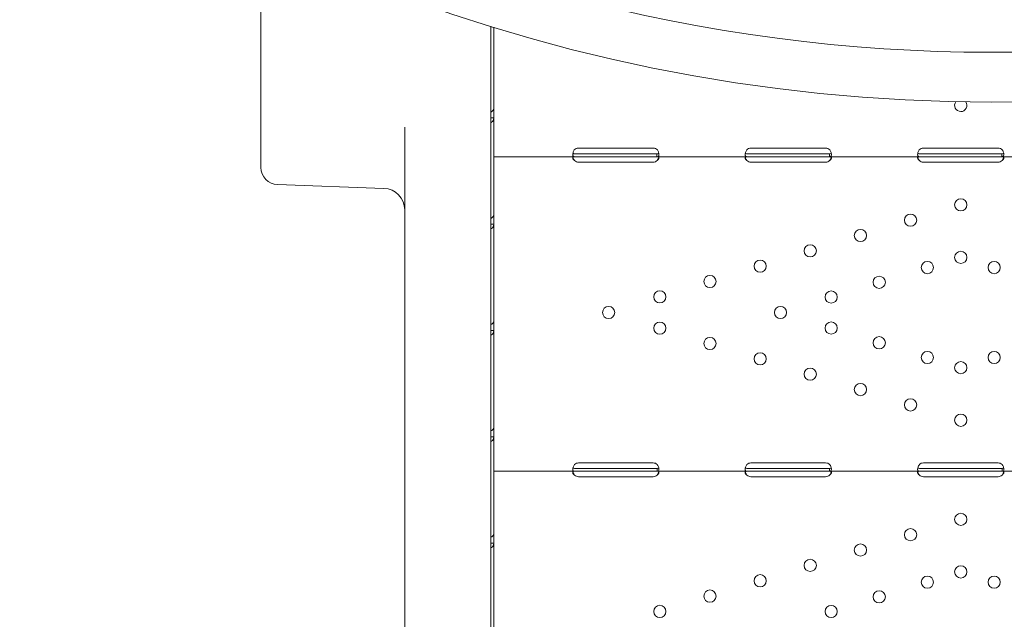
# Model space of a CAD drawing. Units: millimetres. Extents: x 33602 to 74184, y 25467 to 41133.
# Drawn here: x 54443 to 55128, y 29551 to 29968 of the extents above; entities that cross this region are included whole.
import ezdxf

# ---------------------------------------------------------------- set-up
doc = ezdxf.new("R2010")
doc.units = ezdxf.units.MM

# ---------------------------------------------------------------- blocks, each defined once
blk = doc.blocks.new('A$C687F3E29')
at = {"color": 0, "linetype": 'Continuous', "lineweight": 0}
for p, q in [((163642.49, 145396.99), (163642.49, 145542.05)), ((163802.49, 145492.69), (163802.49, 145452.47)), ((163804.42, 145492.09), (163804.42, 145434.94)), ((163804.43, 145492.09), (163804.43, 145406.62)), ((163802.49, 145452.47), (163802.49, 144859.01)), ((163804.42, 145434.94), (163804.42, 145428.92)), ((163804.42, 145428.92), (163802.85, 145428.92)), ((163804.42, 145428.92), (163804.42, 145360.93)), ((163742.49, 144859.01), (163742.49, 145422.46)), ((163804.43, 145401.92), (163804.43, 145406.62)), ((163915.43, 145407.88), (163863.43, 145407.88)), ((164035.43, 145407.88), (163983.43, 145407.88)), ((164155.43, 145407.87), (164103.43, 145407.87)), ((163804.43, 145401.92), (163804.43, 145399.22)), ((163804.43, 145401.92), (163860.86, 145401.92)), ((163860.86, 145403.92), (163863.43, 145403.92)), ((163860.86, 145401.92), (163863.43, 145401.92)), ((163863.43, 145403.92), (163915.43, 145403.92)), ((163863.43, 145401.92), (163915.43, 145401.92)), ((163915.43, 145403.92), (163917.99, 145403.92)), ((163915.43, 145401.92), (163917.99, 145401.92)), ((163917.99, 145401.92), (163917.99, 145403.5)), ((163917.99, 145401.92), (163980.86, 145401.92)), ((163980.86, 145403.92), (163983.43, 145403.92)), ((163980.86, 145401.92), (163983.43, 145401.92)), ((163983.43, 145403.92), (164035.43, 145403.92)), ((163983.43, 145401.92), (164035.43, 145401.92)), ((164035.43, 145403.92), (164037.99, 145403.92)), ((164035.43, 145401.92), (164037.99, 145401.92)), ((164037.99, 145401.92), (164037.99, 145403.5)), ((164037.99, 145401.92), (164100.86, 145401.92)), ((164100.86, 145403.92), (164103.43, 145403.92)), ((164100.86, 145401.92), (164103.43, 145401.92)), ((164103.43, 145403.92), (164155.43, 145403.92)), ((164103.43, 145401.92), (164155.43, 145401.92)), ((164155.43, 145403.92), (164157.99, 145403.92)), ((164155.43, 145401.92), (164157.99, 145401.92)), ((164157.99, 145401.92), (164157.99, 145403.5)), ((164157.99, 145401.92), (164220.86, 145401.92)), ((163642.49, 145396.99), (163642.49, 145394.43)), ((163804.43, 145399.22), (163804.43, 145307.43)), ((163863.43, 145398.12), (163915.43, 145398.12)), ((163983.43, 145398.12), (164035.43, 145398.12)), ((164103.43, 145398.12), (164155.43, 145398.12)), ((163654.07, 145382.44), (163728.01, 145379.86)), ((163804.42, 145360.93), (163804.42, 145354.91)), ((163804.42, 145354.91), (163802.85, 145354.91)), ((163804.42, 145354.91), (163804.42, 145286.92)), ((163804.43, 145307.43), (163804.42, 145307.43)), ((163804.42, 145286.92), (163804.42, 145280.89)), ((163804.42, 145280.89), (163802.85, 145280.89)), ((163804.16, 145279.42), (163804.17, 145279.42)), ((163804.42, 145280.89), (163804.42, 145212.9)), ((163804.42, 145279.42), (163804.43, 145279.42)), ((163804.43, 145279.42), (163804.43, 145187.64)), ((163804.42, 145212.9), (163804.42, 145206.88)), ((163804.42, 145206.88), (163802.85, 145206.88)), ((163804.42, 145206.88), (163804.42, 145138.89)), ((163804.43, 145182.94), (163804.43, 145187.64)), ((163915.43, 145188.73), (163863.43, 145188.73)), ((164035.43, 145188.73), (163983.43, 145188.73)), ((164155.43, 145188.73), (164103.43, 145188.73)), ((163804.43, 145182.94), (163804.43, 145180.24)), ((163804.43, 145182.94), (163860.68, 145182.94)), ((163804.43, 145180.24), (163804.43, 145088.45)), ((163860.68, 145184.94), (163863.43, 145184.94)), ((163860.68, 145182.94), (163863.43, 145182.94)), ((163863.43, 145184.94), (163915.43, 145184.94)), ((163863.43, 145182.94), (163915.43, 145182.94)), ((163915.43, 145184.94), (163918.17, 145184.94)), ((163915.43, 145182.94), (163918.17, 145182.94)), ((163918.17, 145182.94), (163918.17, 145184.52)), ((163918.17, 145182.94), (163980.68, 145182.94)), ((163980.68, 145184.94), (163983.43, 145184.94)), ((163980.68, 145182.94), (163983.43, 145182.94)), ((163983.43, 145184.94), (164035.43, 145184.94)), ((163983.43, 145182.94), (164035.43, 145182.94)), ((164035.43, 145184.94), (164038.17, 145184.94)), ((164035.43, 145182.94), (164038.17, 145182.94)), ((164038.17, 145182.94), (164038.17, 145184.52)), ((164038.17, 145182.94), (164100.67, 145182.94)), ((164100.67, 145184.94), (164103.43, 145184.94)), ((164100.67, 145182.94), (164103.43, 145182.94)), ((164103.43, 145184.94), (164155.43, 145184.94)), ((164103.43, 145182.94), (164155.43, 145182.94)), ((164155.43, 145184.94), (164158.18, 145184.94)), ((164155.43, 145182.94), (164158.18, 145182.94)), ((164158.18, 145182.94), (164158.18, 145184.52)), ((164158.18, 145182.94), (164220.68, 145182.94)), ((163863.43, 145179.14), (163915.43, 145179.14)), ((163983.43, 145179.14), (164035.43, 145179.14)), ((164103.43, 145179.14), (164155.43, 145179.14)), ((163804.42, 145132.87), (163802.85, 145132.87)), ((163804.42, 145138.89), (163804.42, 145132.87)), ((163804.42, 145132.87), (163804.42, 145064.87)), ((163804.43, 145088.45), (163804.42, 145088.45))]:
    blk.add_line(p, q, dxfattribs=at)
for centre in [(164129.42, 145368.43), (164094.52, 145357.74), (164059.62, 145347.06), (164024.72, 145336.37), (164129.42, 145331.82), (163989.82, 145325.69), (164106.2, 145324.71), (164152.65, 145324.71), (163954.92, 145315.01), (164072.73, 145314.47), (163920.02, 145304.32), (164039.27, 145304.22), (163884.42, 145293.43), (164003.99, 145293.43), (163920.02, 145282.53), (164039.27, 145282.63), (164072.73, 145272.38), (163954.92, 145271.85), (163989.82, 145261.16), (164106.2, 145262.14), (164152.65, 145262.14), (164129.42, 145255.03), (164024.72, 145250.48), (164059.62, 145239.79), (164094.52, 145229.11), (164129.42, 145218.43), (164129.42, 145149.45), (164094.52, 145138.76), (164059.62, 145128.08), (164024.72, 145117.4), (164129.42, 145112.84), (163989.82, 145106.71), (164106.2, 145105.74), (164152.65, 145105.74), (163954.92, 145096.03), (164072.73, 145095.49), (163920.02, 145085.34), (164039.27, 145085.25)]:
    blk.add_circle(centre, 4.25, dxfattribs=at)
at = {"color": 0, "linetype": 'Continuous', "lineweight": 0, "extrusion": (0, 0, -1)}
for centre, radius, start, end in [((-164151.06, 146617.6), 1177.68, 180.4884, 359.5116), ((-163654.49, 145394.43), 12, 272, 0), ((-163727.49, 145364.87), 15, 92, 180)]:
    blk.add_arc(centre, radius, start, end, dxfattribs=at)
at = {"color": 0, "linetype": 'Continuous', "lineweight": 0}
for centre, radius, start, end in [((164151.06, 146617.6), 1143.04, 238.82771, 299.22684), ((164129.42, 145437.57), 4.25, 142.01345, 270), ((164129.42, 145437.57), 4.25, 270, 35.8858), ((163863.43, 145403.88), 4, 90, 136.7621), ((163915.43, 145403.88), 4, 43.2379, 90), ((163983.43, 145403.88), 4, 90, 136.7621), ((164035.43, 145403.88), 4, 43.2379, 90), ((164103.43, 145403.87), 4, 90, 136.69551), ((164155.43, 145403.87), 4, 43.30449, 90), ((163863.43, 145402.12), 4, 226.59322, 270), ((163915.43, 145402.12), 4, 270, 313.40678), ((163983.43, 145402.12), 4, 226.59322, 270), ((164035.43, 145402.12), 4, 270, 313.40678), ((164103.43, 145402.12), 4, 226.52271, 270), ((164155.43, 145402.12), 4, 270, 313.47729), ((163863.43, 145184.73), 4, 90, 133.40678), ((163915.43, 145184.73), 4, 46.59322, 90), ((163983.43, 145184.73), 4, 90, 133.40678), ((164035.43, 145184.73), 4, 46.59322, 90), ((164103.43, 145184.73), 4, 90, 133.33618), ((164155.43, 145184.73), 4, 46.66382, 90), ((163863.43, 145183.14), 4, 226.59322, 270), ((163915.43, 145183.14), 4, 270, 313.40678), ((163983.43, 145183.14), 4, 226.59322, 270), ((164035.43, 145183.14), 4, 270, 313.40678), ((164103.43, 145183.14), 4, 226.52271, 270), ((164155.43, 145183.14), 4, 270, 313.47729)]:
    blk.add_arc(centre, radius, start, end, dxfattribs=at)
for points, knots in [([(163804.42, 145434.94), (163804.42, 145434.78), (163804.31, 145434.55), (163803.87, 145434.03), (163803.54, 145433.73), (163802.92, 145433.3), (163802.71, 145433.17), (163802.49, 145433.04)], [0, 0, 0, 0, 0.25, 0.25, 0.5, 0.5, 0.6109581, 0.6109581, 0.6109581, 0.6109581]), ([(163802.49, 145425.71), (163802.66, 145425.78), (163802.82, 145425.86), (163803.42, 145426.25), (163803.79, 145426.65), (163804.29, 145427.66), (163804.42, 145428.26), (163804.42, 145428.92)], [0.4133243, 0.4133243, 0.4133243, 0.4133243, 0.5, 0.5, 0.75, 0.75, 1, 1, 1, 1]), ([(163860.86, 145401.92), (163860.43, 145401.92), (163860.09, 145401.99), (163859.73, 145402.28), (163859.64, 145402.41), (163859.54, 145402.66), (163859.51, 145402.75), (163859.47, 145402.9), (163859.47, 145402.95), (163859.45, 145403.03), (163859.45, 145403.06), (163859.44, 145403.1), (163859.44, 145403.12), (163859.44, 145403.15), (163859.44, 145403.16), (163859.4, 145403.62), (163859.47, 145404.16), (163859.83, 145405.34), (163860.12, 145405.98), (163860.51, 145406.62)], [0, 0, 0, 0, 0.25, 0.25, 0.375, 0.375, 0.4375, 0.4375, 0.46875, 0.46875, 0.484375, 0.484375, 0.492188, 0.492188, 0.5, 0.5, 0.75, 0.75, 1, 1, 1, 1]), ([(163918.34, 145406.62), (163918.74, 145406.06), (163919.03, 145405.45), (163919.3, 145404.56), (163919.36, 145404.27), (163919.41, 145403.84), (163919.42, 145403.7), (163919.43, 145403.5), (163919.43, 145403.43), (163919.42, 145403.34), (163919.42, 145403.31), (163919.42, 145403.26), (163919.42, 145403.24), (163919.42, 145403.22), (163919.42, 145403.21), (163919.41, 145403.2), (163919.41, 145403.19), (163919.38, 145402.75), (163919.24, 145402.43), (163918.76, 145402.01), (163918.43, 145401.92), (163917.99, 145401.92)], [0, 0, 0, 0, 0.25, 0.25, 0.375, 0.375, 0.4375, 0.4375, 0.46875, 0.46875, 0.484375, 0.484375, 0.492188, 0.492188, 0.496094, 0.496094, 0.5, 0.5, 0.75, 0.75, 1, 1, 1, 1]), ([(163980.86, 145401.92), (163980.43, 145401.92), (163980.09, 145401.99), (163979.73, 145402.28), (163979.64, 145402.41), (163979.54, 145402.66), (163979.51, 145402.75), (163979.47, 145402.9), (163979.47, 145402.95), (163979.45, 145403.03), (163979.45, 145403.06), (163979.44, 145403.1), (163979.44, 145403.12), (163979.44, 145403.15), (163979.44, 145403.16), (163979.4, 145403.62), (163979.47, 145404.16), (163979.83, 145405.34), (163980.12, 145405.98), (163980.51, 145406.62)], [0, 0, 0, 0, 0.25, 0.25, 0.375, 0.375, 0.4375, 0.4375, 0.46875, 0.46875, 0.484375, 0.484375, 0.492188, 0.492188, 0.5, 0.5, 0.75, 0.75, 1, 1, 1, 1]), ([(164038.34, 145406.62), (164038.74, 145406.06), (164039.03, 145405.45), (164039.3, 145404.56), (164039.36, 145404.27), (164039.41, 145403.84), (164039.42, 145403.7), (164039.43, 145403.5), (164039.43, 145403.43), (164039.42, 145403.34), (164039.42, 145403.31), (164039.42, 145403.26), (164039.42, 145403.24), (164039.42, 145403.22), (164039.42, 145403.21), (164039.41, 145403.2), (164039.41, 145403.19), (164039.38, 145402.75), (164039.24, 145402.43), (164038.76, 145402.01), (164038.43, 145401.92), (164037.99, 145401.92)], [0, 0, 0, 0, 0.25, 0.25, 0.375, 0.375, 0.4375, 0.4375, 0.46875, 0.46875, 0.484375, 0.484375, 0.492188, 0.492188, 0.496094, 0.496094, 0.5, 0.5, 0.75, 0.75, 1, 1, 1, 1]), ([(164100.86, 145401.92), (164100.42, 145401.92), (164100.09, 145401.99), (164099.73, 145402.28), (164099.64, 145402.41), (164099.54, 145402.66), (164099.51, 145402.75), (164099.47, 145402.9), (164099.46, 145402.95), (164099.45, 145403.03), (164099.45, 145403.06), (164099.44, 145403.11), (164099.44, 145403.12), (164099.44, 145403.15), (164099.44, 145403.17), (164099.4, 145403.62), (164099.47, 145404.16), (164099.83, 145405.34), (164100.12, 145405.98), (164100.51, 145406.62)], [0, 0, 0, 0, 0.25, 0.25, 0.375, 0.375, 0.4375, 0.4375, 0.46875, 0.46875, 0.484375, 0.484375, 0.492188, 0.492188, 0.5, 0.5, 0.75, 0.75, 1, 1, 1, 1]), ([(164158.34, 145406.62), (164158.74, 145406.06), (164159.03, 145405.46), (164159.3, 145404.56), (164159.36, 145404.27), (164159.41, 145403.84), (164159.42, 145403.7), (164159.43, 145403.5), (164159.43, 145403.44), (164159.42, 145403.34), (164159.42, 145403.31), (164159.42, 145403.26), (164159.42, 145403.24), (164159.42, 145403.22), (164159.42, 145403.21), (164159.42, 145403.2), (164159.41, 145403.19), (164159.38, 145402.75), (164159.24, 145402.43), (164158.77, 145402.01), (164158.43, 145401.92), (164157.99, 145401.92)], [0, 0, 0, 0, 0.25, 0.25, 0.375, 0.375, 0.4375, 0.4375, 0.46875, 0.46875, 0.484375, 0.484375, 0.492188, 0.492188, 0.496094, 0.496094, 0.5, 0.5, 0.75, 0.75, 1, 1, 1, 1]), ([(163860.68, 145399.22), (163860.26, 145399.51), (163859.95, 145399.84), (163859.63, 145400.33), (163859.56, 145400.5), (163859.48, 145400.74), (163859.46, 145400.82), (163859.43, 145400.98), (163859.43, 145401.05), (163859.43, 145401.27), (163859.45, 145401.39), (163859.53, 145401.54), (163859.56, 145401.59), (163859.62, 145401.65), (163859.64, 145401.67), (163859.67, 145401.69), (163859.68, 145401.7), (163859.7, 145401.71), (163859.7, 145401.72), (163859.71, 145401.72), (163859.72, 145401.73), (163859.72, 145401.73), (163859.72, 145401.73), (163859.73, 145401.73), (163859.73, 145401.73), (163859.8, 145401.78), (163859.92, 145401.83), (163860.23, 145401.89), (163860.43, 145401.92), (163860.68, 145401.92)], [0, 0, 0, 0, 0.25, 0.25, 0.375, 0.375, 0.4375, 0.4375, 0.5, 0.5, 0.625, 0.625, 0.6875, 0.6875, 0.71875, 0.71875, 0.734375, 0.734375, 0.742188, 0.742188, 0.746094, 0.746094, 0.748047, 0.748047, 0.75, 0.75, 0.875, 0.875, 1, 1, 1, 1]), ([(163860.86, 145403.92), (163860.43, 145403.92), (163860.09, 145403.96), (163859.73, 145404.13), (163859.64, 145404.2), (163859.56, 145404.31), (163859.55, 145404.32), (163859.54, 145404.34)], [0, 0, 0, 0, 0.25, 0.25, 0.375, 0.375, 0.3945977, 0.3945977, 0.3945977, 0.3945977]), ([(163860.68, 145399.22), (163860.26, 145399.73), (163859.95, 145400.3), (163859.66, 145401.1), (163859.59, 145401.33), (163859.54, 145401.55)], [0, 0, 0, 0, 0.25, 0.25, 0.3487472, 0.3487472, 0.3487472, 0.3487472]), ([(163919.33, 145404.39), (163919.26, 145404.27), (163919.15, 145404.17), (163918.76, 145403.97), (163918.43, 145403.92), (163917.99, 145403.92)], [0.5949257, 0.5949257, 0.5949257, 0.5949257, 0.75, 0.75, 1, 1, 1, 1]), ([(163918.17, 145401.92), (163918.59, 145401.92), (163918.9, 145401.87), (163919.22, 145401.68), (163919.3, 145401.6), (163919.37, 145401.44), (163919.39, 145401.39), (163919.42, 145401.26), (163919.42, 145401.2), (163919.42, 145400.98), (163919.4, 145400.83), (163919.32, 145400.59), (163919.29, 145400.51), (163919.24, 145400.39), (163919.21, 145400.35), (163919.18, 145400.29), (163919.17, 145400.27), (163919.15, 145400.24), (163919.15, 145400.23), (163919.14, 145400.21), (163919.13, 145400.21), (163919.13, 145400.2), (163919.13, 145400.2), (163919.13, 145400.19), (163919.12, 145400.19), (163919.05, 145400.07), (163918.93, 145399.93), (163918.62, 145399.6), (163918.42, 145399.42), (163918.17, 145399.22)], [0, 0, 0, 0, 0.25, 0.25, 0.375, 0.375, 0.4375, 0.4375, 0.5, 0.5, 0.625, 0.625, 0.6875, 0.6875, 0.71875, 0.71875, 0.734375, 0.734375, 0.742188, 0.742188, 0.746094, 0.746094, 0.748047, 0.748047, 0.75, 0.75, 0.875, 0.875, 1, 1, 1, 1]), ([(163919.31, 145401.56), (163919.29, 145401.48), (163919.27, 145401.41), (163919.24, 145401.26), (163919.2, 145401.15), (163919.16, 145401.03), (163919.14, 145400.97), (163919.13, 145400.94), (163919.13, 145400.92), (163919.13, 145400.91), (163919.12, 145400.91), (163919.05, 145400.7), (163918.93, 145400.45), (163918.62, 145399.89), (163918.42, 145399.57), (163918.17, 145399.22)], [0.6532396, 0.6532396, 0.6532396, 0.6532396, 0.6875, 0.6875, 0.71875, 0.734375, 0.7421875, 0.7460938, 0.7480469, 0.7480469, 0.75, 0.75, 0.875, 0.875, 1, 1, 1, 1]), ([(163980.68, 145399.22), (163980.26, 145399.51), (163979.95, 145399.84), (163979.63, 145400.33), (163979.56, 145400.5), (163979.48, 145400.74), (163979.46, 145400.82), (163979.43, 145400.98), (163979.43, 145401.05), (163979.43, 145401.27), (163979.45, 145401.39), (163979.53, 145401.54), (163979.56, 145401.59), (163979.62, 145401.65), (163979.64, 145401.67), (163979.67, 145401.69), (163979.68, 145401.7), (163979.7, 145401.71), (163979.7, 145401.72), (163979.71, 145401.72), (163979.72, 145401.73), (163979.72, 145401.73), (163979.72, 145401.73), (163979.73, 145401.73), (163979.73, 145401.73), (163979.8, 145401.78), (163979.92, 145401.83), (163980.23, 145401.89), (163980.43, 145401.92), (163980.68, 145401.92)], [0, 0, 0, 0, 0.25, 0.25, 0.375, 0.375, 0.4375, 0.4375, 0.5, 0.5, 0.625, 0.625, 0.6875, 0.6875, 0.71875, 0.71875, 0.734375, 0.734375, 0.742188, 0.742188, 0.746094, 0.746094, 0.748047, 0.748047, 0.75, 0.75, 0.875, 0.875, 1, 1, 1, 1]), ([(163980.86, 145403.92), (163980.43, 145403.92), (163980.09, 145403.96), (163979.73, 145404.13), (163979.64, 145404.2), (163979.56, 145404.31), (163979.55, 145404.32), (163979.54, 145404.34)], [0, 0, 0, 0, 0.25, 0.25, 0.375, 0.375, 0.3945977, 0.3945977, 0.3945977, 0.3945977]), ([(163980.68, 145399.22), (163980.26, 145399.73), (163979.95, 145400.3), (163979.66, 145401.1), (163979.59, 145401.33), (163979.54, 145401.55)], [0, 0, 0, 0, 0.25, 0.25, 0.3487472, 0.3487472, 0.3487472, 0.3487472]), ([(164039.33, 145404.39), (164039.26, 145404.27), (164039.15, 145404.17), (164038.76, 145403.97), (164038.43, 145403.92), (164037.99, 145403.92)], [0.5949257, 0.5949257, 0.5949257, 0.5949257, 0.75, 0.75, 1, 1, 1, 1]), ([(164038.17, 145401.92), (164038.59, 145401.92), (164038.9, 145401.87), (164039.22, 145401.68), (164039.3, 145401.6), (164039.37, 145401.44), (164039.39, 145401.39), (164039.42, 145401.26), (164039.42, 145401.2), (164039.42, 145400.98), (164039.4, 145400.83), (164039.32, 145400.59), (164039.29, 145400.51), (164039.24, 145400.39), (164039.21, 145400.35), (164039.18, 145400.29), (164039.17, 145400.27), (164039.15, 145400.24), (164039.15, 145400.23), (164039.14, 145400.21), (164039.13, 145400.21), (164039.13, 145400.2), (164039.13, 145400.2), (164039.13, 145400.19), (164039.12, 145400.19), (164039.05, 145400.07), (164038.93, 145399.93), (164038.62, 145399.6), (164038.42, 145399.42), (164038.17, 145399.22)], [0, 0, 0, 0, 0.25, 0.25, 0.375, 0.375, 0.4375, 0.4375, 0.5, 0.5, 0.625, 0.625, 0.6875, 0.6875, 0.71875, 0.71875, 0.734375, 0.734375, 0.742188, 0.742188, 0.746094, 0.746094, 0.748047, 0.748047, 0.75, 0.75, 0.875, 0.875, 1, 1, 1, 1]), ([(164039.31, 145401.56), (164039.29, 145401.48), (164039.27, 145401.41), (164039.24, 145401.26), (164039.2, 145401.15), (164039.16, 145401.03), (164039.14, 145400.97), (164039.13, 145400.94), (164039.13, 145400.92), (164039.13, 145400.91), (164039.12, 145400.91), (164039.05, 145400.7), (164038.93, 145400.45), (164038.62, 145399.89), (164038.42, 145399.57), (164038.17, 145399.22)], [0.6532396, 0.6532396, 0.6532396, 0.6532396, 0.6875, 0.6875, 0.71875, 0.734375, 0.7421875, 0.7460938, 0.7480469, 0.7480469, 0.75, 0.75, 0.875, 0.875, 1, 1, 1, 1]), ([(164100.67, 145399.22), (164100.26, 145399.51), (164099.94, 145399.84), (164099.63, 145400.33), (164099.55, 145400.5), (164099.48, 145400.74), (164099.46, 145400.82), (164099.43, 145400.98), (164099.43, 145401.05), (164099.43, 145401.27), (164099.45, 145401.39), (164099.53, 145401.54), (164099.56, 145401.59), (164099.62, 145401.65), (164099.64, 145401.67), (164099.67, 145401.69), (164099.68, 145401.7), (164099.7, 145401.71), (164099.71, 145401.72), (164099.71, 145401.72), (164099.72, 145401.73), (164099.72, 145401.73), (164099.72, 145401.73), (164099.73, 145401.73), (164099.73, 145401.73), (164099.8, 145401.78), (164099.92, 145401.83), (164100.24, 145401.89), (164100.44, 145401.92), (164100.68, 145401.92)], [0, 0, 0, 0, 0.25, 0.25, 0.375, 0.375, 0.4375, 0.4375, 0.5, 0.5, 0.625, 0.625, 0.6875, 0.6875, 0.71875, 0.71875, 0.734375, 0.734375, 0.742188, 0.742188, 0.746094, 0.746094, 0.748047, 0.748047, 0.75, 0.75, 0.875, 0.875, 1, 1, 1, 1]), ([(164100.86, 145403.92), (164100.42, 145403.92), (164100.09, 145403.96), (164099.73, 145404.13), (164099.64, 145404.2), (164099.56, 145404.31), (164099.55, 145404.32), (164099.54, 145404.34)], [0, 0, 0, 0, 0.25, 0.25, 0.375, 0.375, 0.3934473, 0.3934473, 0.3934473, 0.3934473]), ([(164100.67, 145399.22), (164100.26, 145399.73), (164099.94, 145400.3), (164099.65, 145401.1), (164099.59, 145401.33), (164099.54, 145401.55)], [0, 0, 0, 0, 0.25, 0.25, 0.3482906, 0.3482906, 0.3482906, 0.3482906]), ([(164159.33, 145404.39), (164159.26, 145404.26), (164159.15, 145404.17), (164158.77, 145403.97), (164158.43, 145403.92), (164157.99, 145403.92)], [0.5961445, 0.5961445, 0.5961445, 0.5961445, 0.75, 0.75, 1, 1, 1, 1]), ([(164158.17, 145401.92), (164158.59, 145401.92), (164158.9, 145401.87), (164159.22, 145401.68), (164159.29, 145401.6), (164159.37, 145401.44), (164159.39, 145401.39), (164159.42, 145401.27), (164159.42, 145401.2), (164159.42, 145400.98), (164159.4, 145400.83), (164159.32, 145400.59), (164159.29, 145400.51), (164159.24, 145400.39), (164159.22, 145400.35), (164159.18, 145400.29), (164159.17, 145400.27), (164159.15, 145400.24), (164159.15, 145400.23), (164159.14, 145400.21), (164159.14, 145400.21), (164159.13, 145400.2), (164159.13, 145400.2), (164159.13, 145400.19), (164159.13, 145400.19), (164159.05, 145400.07), (164158.93, 145399.93), (164158.62, 145399.6), (164158.42, 145399.42), (164158.18, 145399.22)], [0, 0, 0, 0, 0.25, 0.25, 0.375, 0.375, 0.4375, 0.4375, 0.5, 0.5, 0.625, 0.625, 0.6875, 0.6875, 0.71875, 0.71875, 0.734375, 0.734375, 0.742188, 0.742188, 0.746094, 0.746094, 0.748047, 0.748047, 0.75, 0.75, 0.875, 0.875, 1, 1, 1, 1]), ([(164159.31, 145401.56), (164159.29, 145401.48), (164159.28, 145401.41), (164159.24, 145401.26), (164159.21, 145401.15), (164159.17, 145401.03), (164159.15, 145400.97), (164159.13, 145400.94), (164159.13, 145400.92), (164159.13, 145400.92), (164159.13, 145400.91), (164159.05, 145400.7), (164158.93, 145400.45), (164158.62, 145399.89), (164158.42, 145399.57), (164158.18, 145399.22)], [0.6536847, 0.6536847, 0.6536847, 0.6536847, 0.6875, 0.6875, 0.71875, 0.734375, 0.7421875, 0.7460937, 0.7480469, 0.7480469, 0.75, 0.75, 0.875, 0.875, 1, 1, 1, 1]), ([(163804.42, 145360.93), (163804.42, 145360.76), (163804.31, 145360.54), (163803.87, 145360.01), (163803.54, 145359.72), (163802.92, 145359.29), (163802.71, 145359.16), (163802.49, 145359.02)], [0, 0, 0, 0, 0.25, 0.25, 0.5, 0.5, 0.6109581, 0.6109581, 0.6109581, 0.6109581]), ([(163802.49, 145351.69), (163802.66, 145351.76), (163802.82, 145351.85), (163803.42, 145352.23), (163803.79, 145352.64), (163804.29, 145353.65), (163804.42, 145354.24), (163804.42, 145354.91)], [0.4133243, 0.4133243, 0.4133243, 0.4133243, 0.5, 0.5, 0.75, 0.75, 1, 1, 1, 1]), ([(163804.42, 145286.92), (163804.42, 145286.75), (163804.31, 145286.52), (163803.87, 145286), (163803.54, 145285.71), (163802.92, 145285.27), (163802.71, 145285.14), (163802.49, 145285.01)], [0, 0, 0, 0, 0.25, 0.25, 0.5, 0.5, 0.6109581, 0.6109581, 0.6109581, 0.6109581]), ([(163802.49, 145277.68), (163802.66, 145277.75), (163802.82, 145277.83), (163803.42, 145278.22), (163803.79, 145278.63), (163804.29, 145279.63), (163804.42, 145280.23), (163804.42, 145280.89)], [0.4133243, 0.4133243, 0.4133243, 0.4133243, 0.5, 0.5, 0.75, 0.75, 1, 1, 1, 1]), ([(163804.42, 145212.9), (163804.42, 145212.74), (163804.31, 145212.51), (163803.87, 145211.99), (163803.54, 145211.69), (163802.92, 145211.26), (163802.71, 145211.13), (163802.49, 145211)], [0, 0, 0, 0, 0.25, 0.25, 0.5, 0.5, 0.6109581, 0.6109581, 0.6109581, 0.6109581]), ([(163802.49, 145203.66), (163802.66, 145203.73), (163802.82, 145203.82), (163803.42, 145204.21), (163803.79, 145204.61), (163804.29, 145205.62), (163804.42, 145206.22), (163804.42, 145206.88)], [0.4133243, 0.4133243, 0.4133243, 0.4133243, 0.5, 0.5, 0.75, 0.75, 1, 1, 1, 1]), ([(163860.68, 145182.94), (163860.26, 145182.94), (163859.95, 145183.02), (163859.63, 145183.35), (163859.56, 145183.49), (163859.48, 145183.76), (163859.46, 145183.85), (163859.44, 145184.02), (163859.43, 145184.07), (163859.43, 145184.16), (163859.43, 145184.19), (163859.43, 145184.23), (163859.43, 145184.25), (163859.43, 145184.27), (163859.43, 145184.28), (163859.43, 145184.3), (163859.43, 145184.31), (163859.43, 145184.76), (163859.53, 145185.3), (163859.95, 145186.44), (163860.26, 145187.04), (163860.68, 145187.64)], [0, 0, 0, 0, 0.25, 0.25, 0.375, 0.375, 0.4375, 0.4375, 0.46875, 0.46875, 0.484375, 0.484375, 0.492188, 0.492188, 0.496094, 0.496094, 0.5, 0.5, 0.75, 0.75, 1, 1, 1, 1]), ([(163918.17, 145187.64), (163918.59, 145187.12), (163918.9, 145186.55), (163919.22, 145185.69), (163919.29, 145185.4), (163919.37, 145184.98), (163919.39, 145184.84), (163919.41, 145184.64), (163919.42, 145184.57), (163919.42, 145184.48), (163919.42, 145184.44), (163919.42, 145184.39), (163919.42, 145184.38), (163919.42, 145184.36), (163919.42, 145184.35), (163919.42, 145184.33), (163919.42, 145184.32), (163919.42, 145183.86), (163919.32, 145183.51), (163918.9, 145183.05), (163918.59, 145182.94), (163918.17, 145182.94)], [0, 0, 0, 0, 0.25, 0.25, 0.375, 0.375, 0.4375, 0.4375, 0.46875, 0.46875, 0.484375, 0.484375, 0.492188, 0.492188, 0.496094, 0.496094, 0.5, 0.5, 0.75, 0.75, 1, 1, 1, 1]), ([(163980.68, 145182.94), (163980.26, 145182.94), (163979.95, 145183.02), (163979.63, 145183.35), (163979.56, 145183.49), (163979.48, 145183.76), (163979.46, 145183.85), (163979.44, 145184.02), (163979.43, 145184.07), (163979.43, 145184.16), (163979.43, 145184.19), (163979.43, 145184.23), (163979.43, 145184.25), (163979.43, 145184.27), (163979.43, 145184.28), (163979.43, 145184.3), (163979.43, 145184.31), (163979.43, 145184.76), (163979.53, 145185.3), (163979.95, 145186.44), (163980.26, 145187.04), (163980.68, 145187.64)], [0, 0, 0, 0, 0.25, 0.25, 0.375, 0.375, 0.4375, 0.4375, 0.46875, 0.46875, 0.484375, 0.484375, 0.492188, 0.492188, 0.496094, 0.496094, 0.5, 0.5, 0.75, 0.75, 1, 1, 1, 1]), ([(164038.17, 145187.64), (164038.59, 145187.12), (164038.9, 145186.55), (164039.22, 145185.69), (164039.29, 145185.4), (164039.37, 145184.98), (164039.39, 145184.84), (164039.41, 145184.64), (164039.42, 145184.57), (164039.42, 145184.48), (164039.42, 145184.44), (164039.42, 145184.39), (164039.42, 145184.38), (164039.42, 145184.36), (164039.42, 145184.35), (164039.42, 145184.33), (164039.42, 145184.32), (164039.42, 145183.86), (164039.32, 145183.51), (164038.9, 145183.05), (164038.59, 145182.94), (164038.17, 145182.94)], [0, 0, 0, 0, 0.25, 0.25, 0.375, 0.375, 0.4375, 0.4375, 0.46875, 0.46875, 0.484375, 0.484375, 0.492188, 0.492188, 0.496094, 0.496094, 0.5, 0.5, 0.75, 0.75, 1, 1, 1, 1]), ([(164100.67, 145182.94), (164100.26, 145182.94), (164099.94, 145183.02), (164099.63, 145183.35), (164099.55, 145183.49), (164099.48, 145183.76), (164099.46, 145183.86), (164099.44, 145184.02), (164099.43, 145184.07), (164099.43, 145184.16), (164099.43, 145184.19), (164099.43, 145184.24), (164099.43, 145184.25), (164099.43, 145184.28), (164099.43, 145184.28), (164099.43, 145184.3), (164099.43, 145184.31), (164099.43, 145184.77), (164099.53, 145185.3), (164099.95, 145186.44), (164100.26, 145187.05), (164100.68, 145187.64)], [0, 0, 0, 0, 0.25, 0.25, 0.375, 0.375, 0.4375, 0.4375, 0.46875, 0.46875, 0.484375, 0.484375, 0.492188, 0.492188, 0.496094, 0.496094, 0.5, 0.5, 0.75, 0.75, 1, 1, 1, 1]), ([(164158.17, 145187.64), (164158.59, 145187.12), (164158.9, 145186.56), (164159.21, 145185.69), (164159.29, 145185.4), (164159.37, 145184.98), (164159.39, 145184.85), (164159.41, 145184.64), (164159.42, 145184.58), (164159.42, 145184.48), (164159.42, 145184.45), (164159.42, 145184.4), (164159.42, 145184.38), (164159.42, 145184.36), (164159.42, 145184.35), (164159.42, 145184.33), (164159.42, 145184.32), (164159.42, 145183.87), (164159.32, 145183.52), (164158.91, 145183.05), (164158.59, 145182.94), (164158.18, 145182.94)], [0, 0, 0, 0, 0.25, 0.25, 0.375, 0.375, 0.4375, 0.4375, 0.46875, 0.46875, 0.484375, 0.484375, 0.492188, 0.492188, 0.496094, 0.496094, 0.5, 0.5, 0.75, 0.75, 1, 1, 1, 1]), ([(163860.68, 145180.24), (163860.26, 145180.53), (163859.95, 145180.86), (163859.63, 145181.36), (163859.56, 145181.52), (163859.48, 145181.76), (163859.46, 145181.84), (163859.43, 145182), (163859.43, 145182.07), (163859.43, 145182.29), (163859.45, 145182.41), (163859.53, 145182.56), (163859.56, 145182.61), (163859.62, 145182.67), (163859.64, 145182.69), (163859.67, 145182.72), (163859.68, 145182.72), (163859.7, 145182.74), (163859.7, 145182.74), (163859.71, 145182.75), (163859.72, 145182.75), (163859.72, 145182.75), (163859.72, 145182.75), (163859.73, 145182.75), (163859.73, 145182.76), (163859.8, 145182.8), (163859.92, 145182.85), (163860.23, 145182.91), (163860.43, 145182.94), (163860.68, 145182.94)], [0, 0, 0, 0, 0.25, 0.25, 0.375, 0.375, 0.4375, 0.4375, 0.5, 0.5, 0.625, 0.625, 0.6875, 0.6875, 0.71875, 0.71875, 0.734375, 0.734375, 0.742188, 0.742188, 0.746094, 0.746094, 0.748047, 0.748047, 0.75, 0.75, 0.875, 0.875, 1, 1, 1, 1]), ([(163860.68, 145180.24), (163860.26, 145180.75), (163859.95, 145181.32), (163859.66, 145182.12), (163859.59, 145182.35), (163859.54, 145182.58)], [0, 0, 0, 0, 0.25, 0.25, 0.3487472, 0.3487472, 0.3487472, 0.3487472]), ([(163860.68, 145184.94), (163860.26, 145184.94), (163859.95, 145184.99), (163859.66, 145185.16), (163859.6, 145185.21), (163859.56, 145185.27)], [0, 0, 0, 0, 0.25, 0.25, 0.3385106, 0.3385106, 0.3385106, 0.3385106]), ([(163919.31, 145185.32), (163919.26, 145185.25), (163919.19, 145185.19), (163918.9, 145185), (163918.59, 145184.94), (163918.17, 145184.94)], [0.6532688, 0.6532688, 0.6532688, 0.6532688, 0.75, 0.75, 1, 1, 1, 1]), ([(163918.17, 145182.94), (163918.59, 145182.94), (163918.9, 145182.89), (163919.22, 145182.7), (163919.3, 145182.62), (163919.37, 145182.47), (163919.39, 145182.41), (163919.42, 145182.29), (163919.42, 145182.22), (163919.42, 145182), (163919.4, 145181.85), (163919.32, 145181.61), (163919.29, 145181.53), (163919.24, 145181.41), (163919.21, 145181.37), (163919.18, 145181.31), (163919.17, 145181.29), (163919.15, 145181.26), (163919.15, 145181.25), (163919.14, 145181.23), (163919.13, 145181.23), (163919.13, 145181.22), (163919.13, 145181.22), (163919.13, 145181.21), (163919.12, 145181.21), (163919.05, 145181.09), (163918.93, 145180.95), (163918.62, 145180.62), (163918.42, 145180.44), (163918.17, 145180.24)], [0, 0, 0, 0, 0.25, 0.25, 0.375, 0.375, 0.4375, 0.4375, 0.5, 0.5, 0.625, 0.625, 0.6875, 0.6875, 0.71875, 0.71875, 0.734375, 0.734375, 0.742188, 0.742188, 0.746094, 0.746094, 0.748047, 0.748047, 0.75, 0.75, 0.875, 0.875, 1, 1, 1, 1]), ([(163919.31, 145182.58), (163919.29, 145182.5), (163919.27, 145182.43), (163919.24, 145182.28), (163919.2, 145182.17), (163919.16, 145182.05), (163919.14, 145181.99), (163919.13, 145181.96), (163919.13, 145181.95), (163919.13, 145181.94), (163919.12, 145181.93), (163919.05, 145181.72), (163918.93, 145181.48), (163918.62, 145180.91), (163918.42, 145180.59), (163918.17, 145180.24)], [0.6532396, 0.6532396, 0.6532396, 0.6532396, 0.6875, 0.6875, 0.71875, 0.734375, 0.7421875, 0.7460937, 0.7480469, 0.7480469, 0.75, 0.75, 0.875, 0.875, 1, 1, 1, 1]), ([(163980.68, 145180.24), (163980.26, 145180.53), (163979.95, 145180.86), (163979.63, 145181.36), (163979.56, 145181.52), (163979.48, 145181.76), (163979.46, 145181.84), (163979.43, 145182), (163979.43, 145182.07), (163979.43, 145182.29), (163979.45, 145182.41), (163979.53, 145182.56), (163979.56, 145182.61), (163979.62, 145182.67), (163979.64, 145182.69), (163979.67, 145182.72), (163979.68, 145182.72), (163979.7, 145182.74), (163979.7, 145182.74), (163979.71, 145182.75), (163979.72, 145182.75), (163979.72, 145182.75), (163979.72, 145182.75), (163979.73, 145182.75), (163979.73, 145182.76), (163979.8, 145182.8), (163979.92, 145182.85), (163980.23, 145182.91), (163980.43, 145182.94), (163980.68, 145182.94)], [0, 0, 0, 0, 0.25, 0.25, 0.375, 0.375, 0.4375, 0.4375, 0.5, 0.5, 0.625, 0.625, 0.6875, 0.6875, 0.71875, 0.71875, 0.734375, 0.734375, 0.742188, 0.742188, 0.746094, 0.746094, 0.748047, 0.748047, 0.75, 0.75, 0.875, 0.875, 1, 1, 1, 1]), ([(163980.68, 145180.24), (163980.26, 145180.75), (163979.95, 145181.32), (163979.66, 145182.12), (163979.59, 145182.35), (163979.54, 145182.58)], [0, 0, 0, 0, 0.25, 0.25, 0.3487472, 0.3487472, 0.3487472, 0.3487472]), ([(163980.68, 145184.94), (163980.26, 145184.94), (163979.95, 145184.99), (163979.66, 145185.16), (163979.6, 145185.21), (163979.56, 145185.27)], [0, 0, 0, 0, 0.25, 0.25, 0.3385106, 0.3385106, 0.3385106, 0.3385106]), ([(164039.31, 145185.32), (164039.26, 145185.25), (164039.19, 145185.19), (164038.9, 145185), (164038.59, 145184.94), (164038.17, 145184.94)], [0.6532688, 0.6532688, 0.6532688, 0.6532688, 0.75, 0.75, 1, 1, 1, 1]), ([(164038.17, 145182.94), (164038.59, 145182.94), (164038.9, 145182.89), (164039.22, 145182.7), (164039.3, 145182.62), (164039.37, 145182.47), (164039.39, 145182.41), (164039.42, 145182.29), (164039.42, 145182.22), (164039.42, 145182), (164039.4, 145181.85), (164039.32, 145181.61), (164039.29, 145181.53), (164039.24, 145181.41), (164039.21, 145181.37), (164039.18, 145181.31), (164039.17, 145181.29), (164039.15, 145181.26), (164039.15, 145181.25), (164039.14, 145181.23), (164039.13, 145181.23), (164039.13, 145181.22), (164039.13, 145181.22), (164039.13, 145181.21), (164039.12, 145181.21), (164039.05, 145181.09), (164038.93, 145180.95), (164038.62, 145180.62), (164038.42, 145180.44), (164038.17, 145180.24)], [0, 0, 0, 0, 0.25, 0.25, 0.375, 0.375, 0.4375, 0.4375, 0.5, 0.5, 0.625, 0.625, 0.6875, 0.6875, 0.71875, 0.71875, 0.734375, 0.734375, 0.742188, 0.742188, 0.746094, 0.746094, 0.748047, 0.748047, 0.75, 0.75, 0.875, 0.875, 1, 1, 1, 1]), ([(164039.31, 145182.58), (164039.29, 145182.5), (164039.27, 145182.43), (164039.24, 145182.28), (164039.2, 145182.17), (164039.16, 145182.05), (164039.14, 145181.99), (164039.13, 145181.96), (164039.13, 145181.95), (164039.13, 145181.94), (164039.12, 145181.93), (164039.05, 145181.72), (164038.93, 145181.48), (164038.62, 145180.91), (164038.42, 145180.59), (164038.17, 145180.24)], [0.6532396, 0.6532396, 0.6532396, 0.6532396, 0.6875, 0.6875, 0.71875, 0.734375, 0.7421875, 0.7460938, 0.7480469, 0.7480469, 0.75, 0.75, 0.875, 0.875, 1, 1, 1, 1]), ([(164100.67, 145180.24), (164100.26, 145180.53), (164099.94, 145180.86), (164099.63, 145181.36), (164099.55, 145181.52), (164099.48, 145181.76), (164099.46, 145181.84), (164099.43, 145182), (164099.43, 145182.07), (164099.43, 145182.29), (164099.45, 145182.41), (164099.53, 145182.56), (164099.56, 145182.61), (164099.62, 145182.67), (164099.64, 145182.69), (164099.67, 145182.72), (164099.68, 145182.72), (164099.7, 145182.74), (164099.71, 145182.74), (164099.71, 145182.75), (164099.72, 145182.75), (164099.72, 145182.75), (164099.72, 145182.75), (164099.73, 145182.75), (164099.73, 145182.76), (164099.8, 145182.8), (164099.92, 145182.85), (164100.24, 145182.91), (164100.44, 145182.94), (164100.68, 145182.94)], [0, 0, 0, 0, 0.25, 0.25, 0.375, 0.375, 0.4375, 0.4375, 0.5, 0.5, 0.625, 0.625, 0.6875, 0.6875, 0.71875, 0.71875, 0.734375, 0.734375, 0.742188, 0.742188, 0.746094, 0.746094, 0.748047, 0.748047, 0.75, 0.75, 0.875, 0.875, 1, 1, 1, 1]), ([(164100.67, 145180.24), (164100.26, 145180.75), (164099.94, 145181.32), (164099.65, 145182.12), (164099.59, 145182.35), (164099.54, 145182.57)], [0, 0, 0, 0, 0.25, 0.25, 0.3482906, 0.3482906, 0.3482906, 0.3482906]), ([(164100.67, 145184.94), (164100.26, 145184.94), (164099.94, 145184.99), (164099.66, 145185.16), (164099.6, 145185.21), (164099.56, 145185.27)], [0, 0, 0, 0, 0.25, 0.25, 0.3373743, 0.3373743, 0.3373743, 0.3373743]), ([(164158.17, 145182.94), (164158.59, 145182.94), (164158.9, 145182.89), (164159.22, 145182.7), (164159.29, 145182.62), (164159.37, 145182.47), (164159.39, 145182.41), (164159.42, 145182.29), (164159.42, 145182.22), (164159.42, 145182), (164159.4, 145181.85), (164159.32, 145181.61), (164159.29, 145181.53), (164159.24, 145181.41), (164159.22, 145181.37), (164159.18, 145181.31), (164159.17, 145181.29), (164159.15, 145181.26), (164159.15, 145181.25), (164159.14, 145181.23), (164159.14, 145181.23), (164159.13, 145181.22), (164159.13, 145181.22), (164159.13, 145181.21), (164159.13, 145181.21), (164159.05, 145181.09), (164158.93, 145180.95), (164158.62, 145180.62), (164158.42, 145180.44), (164158.18, 145180.24)], [0, 0, 0, 0, 0.25, 0.25, 0.375, 0.375, 0.4375, 0.4375, 0.5, 0.5, 0.625, 0.625, 0.6875, 0.6875, 0.71875, 0.71875, 0.734375, 0.734375, 0.742188, 0.742188, 0.746094, 0.746094, 0.748047, 0.748047, 0.75, 0.75, 0.875, 0.875, 1, 1, 1, 1]), ([(164159.31, 145185.32), (164159.26, 145185.25), (164159.19, 145185.19), (164158.91, 145185), (164158.59, 145184.94), (164158.18, 145184.94)], [0.6544312, 0.6544312, 0.6544312, 0.6544312, 0.75, 0.75, 1, 1, 1, 1]), ([(164159.31, 145182.58), (164159.29, 145182.5), (164159.28, 145182.43), (164159.24, 145182.28), (164159.21, 145182.18), (164159.17, 145182.05), (164159.15, 145181.99), (164159.13, 145181.96), (164159.13, 145181.95), (164159.13, 145181.94), (164159.13, 145181.93), (164159.05, 145181.72), (164158.93, 145181.48), (164158.62, 145180.91), (164158.42, 145180.59), (164158.18, 145180.24)], [0.6536847, 0.6536847, 0.6536847, 0.6536847, 0.6875, 0.6875, 0.71875, 0.734375, 0.7421875, 0.7460938, 0.7480469, 0.7480469, 0.75, 0.75, 0.875, 0.875, 1, 1, 1, 1]), ([(163804.42, 145138.89), (163804.42, 145138.72), (163804.31, 145138.49), (163803.87, 145137.97), (163803.54, 145137.68), (163802.92, 145137.25), (163802.71, 145137.11), (163802.49, 145136.98)], [0, 0, 0, 0, 0.25, 0.25, 0.5, 0.5, 0.6109581, 0.6109581, 0.6109581, 0.6109581]), ([(163802.49, 145129.65), (163802.66, 145129.72), (163802.82, 145129.81), (163803.42, 145130.19), (163803.79, 145130.6), (163804.29, 145131.6), (163804.42, 145132.2), (163804.42, 145132.87)], [0.4133243, 0.4133243, 0.4133243, 0.4133243, 0.5, 0.5, 0.75, 0.75, 1, 1, 1, 1])]:
    blk.add_open_spline(points, degree=3, knots=knots, dxfattribs=at)
for points in [[(163804.43, 145434.87), (163804.42, 145434.81), (163804.42, 145434.75), (163804.42, 145434.69)], [(163804.42, 145430.59), (163804.42, 145430.59), (163804.42, 145430.59), (163804.43, 145430.59)], [(163804.42, 145428.67), (163804.42, 145428.67), (163804.42, 145428.67), (163804.43, 145428.67)], [(163804.43, 145360.85), (163804.42, 145360.79), (163804.42, 145360.74), (163804.42, 145360.68)], [(163804.42, 145356.58), (163804.42, 145356.58), (163804.42, 145356.58), (163804.43, 145356.58)], [(163804.42, 145354.65), (163804.42, 145354.65), (163804.42, 145354.65), (163804.43, 145354.66)], [(163804.43, 145212.82), (163804.42, 145212.77), (163804.42, 145212.71), (163804.42, 145212.65)], [(163804.42, 145208.55), (163804.42, 145208.55), (163804.42, 145208.55), (163804.43, 145208.55)], [(163804.42, 145206.62), (163804.42, 145206.62), (163804.42, 145206.63), (163804.43, 145206.63)], [(163804.43, 145138.81), (163804.42, 145138.75), (163804.42, 145138.69), (163804.42, 145138.63)], [(163804.42, 145134.54), (163804.42, 145134.54), (163804.42, 145134.54), (163804.43, 145134.54)], [(163804.42, 145132.61), (163804.42, 145132.61), (163804.42, 145132.61), (163804.43, 145132.61)]]:
    blk.add_open_spline(points, degree=3, dxfattribs=at)

msp = doc.modelspace()

# ---------------------------------------------------------------- block references
msp.add_blockref('A$C687F3E29', (-109031.57, -115529.26))

doc.saveas('drawing.dxf')
